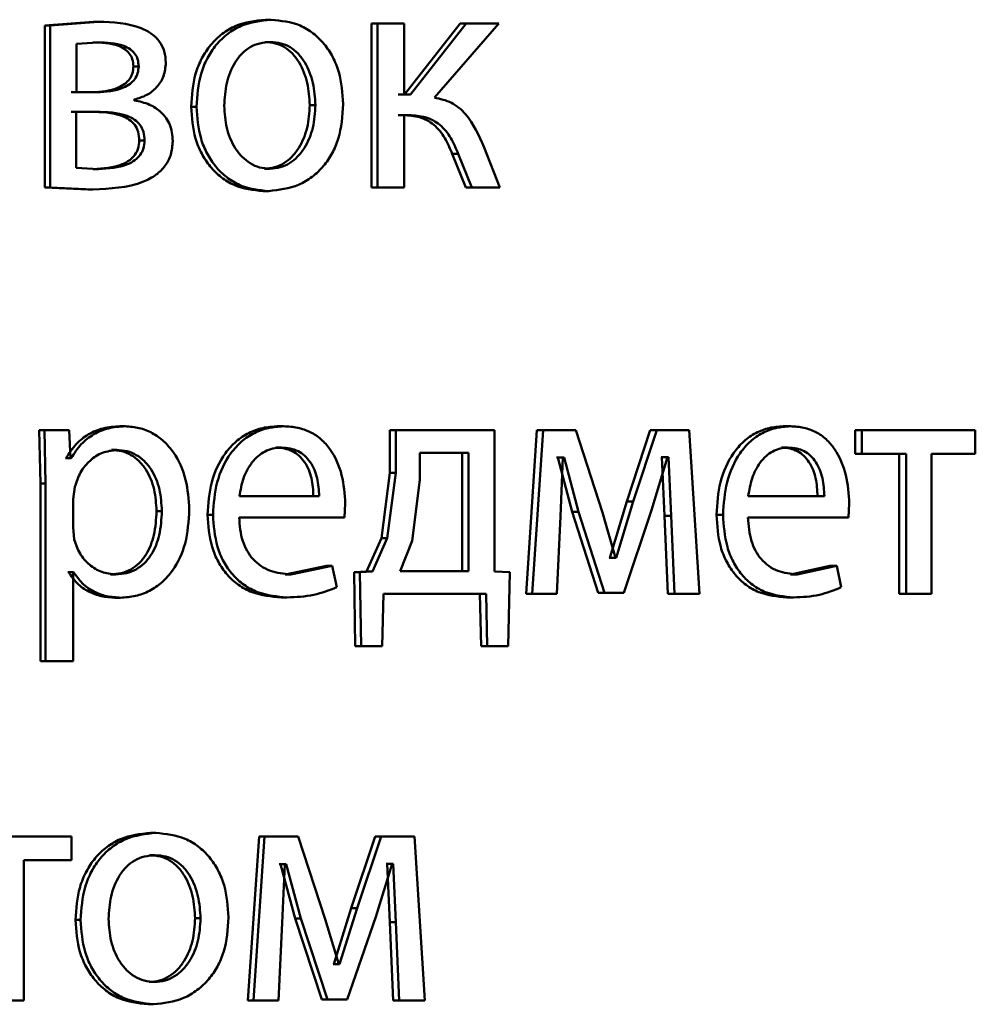
# Paper-space layout 'Лист1' of a CAD drawing. Units: millimetres. Extents: x -6514 to 10442, y -10773 to 4648.
# Drawn here: x 7010 to 7017, y 3003 to 3011 of the extents above; entities that cross this region are included whole.
import ezdxf

# ---------------------------------------------------------------- set-up
doc = ezdxf.new("R2010")
doc.units = ezdxf.units.MM

psp = doc.layouts.new('Лист1')

# ---------------------------------------------------------------- linework, layer by layer
at = {"color": 7, "linetype": 'Continuous', "lineweight": 50}
for p, q in [((7011.929, 3010.5105), (7011.9697, 3010.5105)), ((7010.6734, 3010.4957), (7010.3209, 3010.4685)), ((7010.3209, 3010.4685), (7010.3209, 3009.2885)), ((7010.3209, 3010.4685), (7010.358, 3010.4685)), ((7010.7113, 3010.4957), (7010.358, 3010.4685)), ((7010.358, 3010.4685), (7010.358, 3009.2885)), ((7010.6734, 3010.4957), (7010.7113, 3010.4957)), ((7012.7015, 3010.4833), (7012.7015, 3009.2885)), ((7012.7015, 3010.4833), (7012.7439, 3010.4833)), ((7012.7439, 3010.4833), (7012.7439, 3009.2885)), ((7012.9384, 3010.4833), (7012.7439, 3010.4833)), ((7012.9384, 3009.9647), (7012.9384, 3010.4833)), ((7013.3471, 3010.4833), (7012.9424, 3009.9647)), ((7013.391, 3010.4833), (7012.9853, 3009.9647)), ((7013.1594, 3009.9425), (7013.6286, 3010.4833)), ((7013.3471, 3010.4833), (7013.391, 3010.4833)), ((7013.6286, 3010.4833), (7013.391, 3010.4833)), ((7010.7067, 3010.3454), (7010.5505, 3010.3355)), ((7010.5505, 3010.3355), (7010.5505, 3009.982)), ((7010.6688, 3010.3454), (7010.7067, 3010.3454)), ((7011.9245, 3010.3478), (7011.9652, 3010.3478)), ((7010.9655, 3010.1697), (7011.004, 3010.1697)), ((7010.6643, 3009.982), (7010.513, 3009.982)), ((7010.7022, 3009.982), (7010.5505, 3009.982)), ((7012.9424, 3009.9647), (7012.8955, 3009.9647)), ((7012.9853, 3009.9647), (7012.9384, 3009.9647)), ((7010.9721, 3009.9227), (7010.9721, 3009.9277)), ((7011.3861, 3009.8758), (7011.4256, 3009.8758)), ((7012.251, 3009.8882), (7012.2924, 3009.8882)), ((7010.6575, 3009.8391), (7010.5108, 3009.8391)), ((7010.6953, 3009.8391), (7010.5483, 3009.8391)), ((7010.5483, 3009.8391), (7010.5483, 3009.4313)), ((7012.9334, 3009.8144), (7012.8955, 3009.8144)), ((7012.9764, 3009.8144), (7012.9384, 3009.8144)), ((7012.9384, 3009.2885), (7012.9384, 3009.8144)), ((7011.0087, 3009.6289), (7011.0474, 3009.6289)), ((7013.6375, 3009.2885), (7013.5221, 3009.5798)), ((7013.2894, 3009.5329), (7013.3892, 3009.2885)), ((7013.2894, 3009.5329), (7013.3332, 3009.5329)), ((7013.3332, 3009.5329), (7013.4332, 3009.2885)), ((7010.5483, 3009.4313), (7010.7113, 3009.4215)), ((7010.6734, 3009.4215), (7010.7113, 3009.4215)), ((7011.92, 3009.4239), (7011.9607, 3009.4239)), ((7010.3209, 3009.2885), (7010.6323, 3009.2736)), ((7010.3209, 3009.2885), (7010.358, 3009.2885)), ((7010.358, 3009.2885), (7010.6701, 3009.2736)), ((7012.7015, 3009.2885), (7012.7439, 3009.2885)), ((7012.9384, 3009.2885), (7012.7439, 3009.2885)), ((7013.3892, 3009.2885), (7013.4332, 3009.2885)), ((7013.6375, 3009.2885), (7013.4332, 3009.2885)), ((7010.6323, 3009.2736), (7010.6701, 3009.2736)), ((7011.911, 3009.2613), (7011.9516, 3009.2613)), ((7010.4607, 3007.52), (7010.2796, 3007.52)), ((7010.2796, 3007.52), (7010.2888, 3007.1298)), ((7010.2796, 3007.52), (7010.3166, 3007.52)), ((7010.3166, 3007.52), (7010.3259, 3007.1298)), ((7010.4981, 3007.52), (7010.3166, 3007.52)), ((7010.5073, 3007.3154), (7010.4981, 3007.52)), ((7010.8674, 3007.5471), (7010.9058, 3007.5471)), ((7012.0191, 3007.5471), (7012.0601, 3007.5471)), ((7012.8356, 3007.52), (7012.8356, 3007.2092)), ((7012.8356, 3007.52), (7012.8783, 3007.52)), ((7012.8783, 3007.52), (7012.8783, 3007.2092)), ((7013.5976, 3007.52), (7012.8783, 3007.52)), ((7013.5976, 3006.4878), (7013.5976, 3007.52)), ((7013.9068, 3007.52), (7013.8275, 3006.3251)), ((7013.952, 3007.52), (7013.8724, 3006.3251)), ((7013.9068, 3007.52), (7013.952, 3007.52)), ((7014.1901, 3007.52), (7013.952, 3007.52)), ((7014.3837, 3006.9178), (7014.1901, 3007.52)), ((7014.7328, 3007.52), (7014.5629, 3006.9993)), ((7014.7798, 3007.52), (7014.6095, 3006.9993)), ((7014.7328, 3007.52), (7014.7798, 3007.52)), ((7015.0175, 3007.52), (7014.7798, 3007.52)), ((7015.0915, 3006.3251), (7015.0175, 3007.52)), ((7015.7051, 3007.5471), (7015.7543, 3007.5471)), ((7016.2256, 3007.52), (7016.2256, 3007.3475)), ((7016.2256, 3007.52), (7016.276, 3007.52)), ((7016.276, 3007.52), (7016.276, 3007.3475)), ((7017.1021, 3007.52), (7016.276, 3007.52)), ((7017.1021, 3007.3475), (7017.1021, 3007.52)), ((7010.8059, 3007.3746), (7010.8441, 3007.3746)), ((7012.0034, 3007.3919), (7012.0442, 3007.3919)), ((7013.0524, 3007.3549), (7013.0524, 3007.1573)), ((7013.407, 3007.3549), (7013.0524, 3007.3549)), ((7013.363, 3006.4902), (7013.363, 3007.3549)), ((7013.407, 3006.4902), (7013.407, 3007.3549)), ((7015.6901, 3007.3919), (7015.7392, 3007.3919)), ((7010.4744, 3007.3154), (7010.4699, 3007.3154)), ((7010.4744, 3007.3154), (7010.5119, 3007.3154)), ((7010.5119, 3007.3154), (7010.5073, 3007.3154)), ((7014.0587, 3007.3203), (7014.05, 3007.3203)), ((7014.0587, 3007.3203), (7014.1643, 3006.9227)), ((7014.0587, 3007.3203), (7014.1042, 3007.3203)), ((7014.0778, 3006.8906), (7014.0955, 3007.3203)), ((7014.1042, 3007.3203), (7014.0955, 3007.3203)), ((7014.1042, 3007.3203), (7014.21, 3006.9227)), ((7014.7426, 3006.9351), (7014.8584, 3007.3228)), ((7014.8177, 3007.3228), (7014.8112, 3007.3228)), ((7014.8177, 3007.3228), (7014.8373, 3006.8956)), ((7014.8177, 3007.3228), (7014.8649, 3007.3228)), ((7014.8649, 3007.3228), (7014.8584, 3007.3228)), ((7014.8649, 3007.3228), (7014.8845, 3006.8956)), ((7016.2256, 3007.3475), (7016.276, 3007.3475)), ((7016.5981, 3007.3475), (7016.276, 3007.3475)), ((7016.547, 3007.3475), (7016.547, 3006.3251)), ((7016.5981, 3007.3475), (7016.5981, 3006.3251)), ((7017.1021, 3007.3475), (7016.7826, 3007.3475)), ((7016.7826, 3006.3251), (7016.7826, 3007.3475)), ((7012.8356, 3007.2092), (7012.7731, 3006.7322)), ((7012.8783, 3007.2092), (7012.8157, 3006.7322)), ((7012.8356, 3007.2092), (7012.8783, 3007.2092)), ((7013.0524, 3007.1573), (7012.9965, 3006.7125)), ((7010.2888, 3007.1298), (7010.2888, 3005.8362)), ((7010.2888, 3007.1298), (7010.3259, 3007.1298)), ((7010.3259, 3007.1298), (7010.3259, 3005.8362)), ((7010.5391, 3007.1051), (7010.5254, 3007.0162)), ((7010.5254, 3007.0162), (7010.5254, 3006.8112)), ((7012.3194, 3007.0384), (7011.7385, 3007.0384)), ((7014.5629, 3006.9993), (7014.4382, 3006.5894)), ((7014.6095, 3006.9993), (7014.4845, 3006.5894)), ((7014.5629, 3006.9993), (7014.6095, 3006.9993)), ((7016.0017, 3007.0384), (7015.4473, 3007.0384)), ((7011.134, 3006.9298), (7011.1729, 3006.9298)), ((7012.5035, 3006.8832), (7012.5103, 3006.9841)), ((7014.1643, 3006.9227), (7014.3528, 3006.3325)), ((7014.1643, 3006.9227), (7014.21, 3006.9227)), ((7014.21, 3006.9227), (7014.399, 3006.3325)), ((7014.4802, 3006.5894), (7014.3837, 3006.9178)), ((7014.5394, 3006.3325), (7014.7426, 3006.9351)), ((7016.1772, 3006.8832), (7016.1836, 3006.9841)), ((7011.5063, 3006.903), (7011.5461, 3006.903)), ((7012.5035, 3006.8832), (7011.7362, 3006.8832)), ((7014.0514, 3006.3251), (7014.0778, 3006.8906)), ((7014.8373, 3006.8956), (7014.8613, 3006.3251)), ((7014.8373, 3006.8956), (7014.8845, 3006.8956)), ((7014.8845, 3006.8956), (7014.9086, 3006.3251)), ((7015.2153, 3006.903), (7015.2634, 3006.903)), ((7016.1772, 3006.8832), (7015.4452, 3006.8832)), ((7010.5254, 3006.8112), (7010.5345, 3006.7223)), ((7012.7731, 3006.7322), (7012.6657, 3006.4878)), ((7012.8157, 3006.7322), (7012.7081, 3006.4878)), ((7012.7731, 3006.7322), (7012.8157, 3006.7322)), ((7012.9965, 3006.7125), (7012.9097, 3006.4902)), ((7014.4382, 3006.5894), (7014.4339, 3006.5894)), ((7014.4382, 3006.5894), (7014.4845, 3006.5894)), ((7014.4845, 3006.5894), (7014.4802, 3006.5894)), ((7012.3722, 3006.5297), (7012.071, 3006.468)), ((7012.4139, 3006.5297), (7012.112, 3006.468)), ((7012.3722, 3006.5297), (7012.4139, 3006.5297)), ((7012.4477, 3006.3742), (7012.4139, 3006.5297)), ((7012.6657, 3006.4878), (7012.574, 3006.4853)), ((7012.7081, 3006.4878), (7012.6162, 3006.4853)), ((7012.6657, 3006.4878), (7012.7081, 3006.4878)), ((7013.407, 3006.4902), (7012.9097, 3006.4902)), ((7013.7094, 3006.4853), (7013.5976, 3006.4878)), ((7016.0418, 3006.5297), (7015.7546, 3006.468)), ((7016.0918, 3006.5297), (7015.8039, 3006.468)), ((7016.0418, 3006.5297), (7016.0918, 3006.5297)), ((7016.1237, 3006.3742), (7016.0918, 3006.5297)), ((7010.4924, 3006.4853), (7010.4879, 3006.4853)), ((7010.4924, 3006.4853), (7010.5299, 3006.4853)), ((7010.5299, 3006.4853), (7010.5254, 3006.4853)), ((7010.5254, 3005.8362), (7010.5254, 3006.4853)), ((7010.7991, 3006.468), (7010.8373, 3006.468)), ((7012.071, 3006.468), (7012.112, 3006.468)), ((7012.574, 3006.4853), (7012.583, 3005.9448)), ((7012.574, 3006.4853), (7012.6162, 3006.4853)), ((7012.6162, 3006.4853), (7012.6252, 3005.9448)), ((7013.6983, 3005.9448), (7013.7094, 3006.4853)), ((7015.7546, 3006.468), (7015.8039, 3006.468)), ((7010.8333, 3006.298), (7010.8715, 3006.298)), ((7012.044, 3006.3004), (7012.0849, 3006.3004)), ((7012.7795, 3005.9448), (7012.7885, 3006.3251)), ((7013.5361, 3006.3251), (7012.7885, 3006.3251)), ((7013.4918, 3006.3251), (7013.5007, 3005.9448)), ((7013.5361, 3006.3251), (7013.545, 3005.9448)), ((7014.006, 3006.3251), (7013.8275, 3006.3251)), ((7013.8275, 3006.3251), (7013.8724, 3006.3251)), ((7014.0514, 3006.3251), (7013.8724, 3006.3251)), ((7014.4929, 3006.3325), (7014.3528, 3006.3325)), ((7014.3528, 3006.3325), (7014.399, 3006.3325)), ((7014.5394, 3006.3325), (7014.399, 3006.3325)), ((7015.0438, 3006.3251), (7014.8613, 3006.3251)), ((7014.8613, 3006.3251), (7014.9086, 3006.3251)), ((7015.0915, 3006.3251), (7014.9086, 3006.3251)), ((7015.7288, 3006.3004), (7015.778, 3006.3004)), ((7016.547, 3006.3251), (7016.5981, 3006.3251)), ((7016.7826, 3006.3251), (7016.5981, 3006.3251)), ((7012.737, 3005.9448), (7012.583, 3005.9448)), ((7012.583, 3005.9448), (7012.6252, 3005.9448)), ((7012.7795, 3005.9448), (7012.6252, 3005.9448)), ((7013.6537, 3005.9448), (7013.5007, 3005.9448)), ((7013.5007, 3005.9448), (7013.545, 3005.9448)), ((7013.6983, 3005.9448), (7013.545, 3005.9448)), ((7010.2888, 3005.8362), (7010.3259, 3005.8362)), ((7010.5254, 3005.8362), (7010.3259, 3005.8362)), ((7010.5138, 3004.5566), (7009.6178, 3004.5566)), ((7010.5138, 3004.3841), (7010.5138, 3004.5566)), ((7011.0907, 3004.5838), (7011.1295, 3004.5838)), ((7011.8816, 3004.5566), (7011.8004, 3003.3618)), ((7011.9222, 3004.5566), (7011.8408, 3003.3618)), ((7011.8816, 3004.5566), (7011.9222, 3004.5566)), ((7012.1662, 3004.5566), (7011.9222, 3004.5566)), ((7012.3644, 3003.9545), (7012.1662, 3004.5566)), ((7012.7284, 3004.5566), (7012.5538, 3004.0359)), ((7012.7709, 3004.5566), (7012.5959, 3004.0359)), ((7012.7284, 3004.5566), (7012.7709, 3004.5566)), ((7013.0144, 3004.5566), (7012.7709, 3004.5566)), ((7013.0902, 3003.3618), (7013.0144, 3004.5566)), ((7011.0862, 3004.4212), (7011.125, 3004.4212)), ((7010.5138, 3004.3841), (7010.1667, 3004.3841)), ((7010.1667, 3003.3618), (7010.1667, 3004.3841)), ((7012.0372, 3004.357), (7012.0282, 3004.357)), ((7012.0372, 3004.357), (7012.1452, 3003.9594)), ((7012.0372, 3004.357), (7012.0782, 3004.357)), ((7012.051, 3003.9273), (7012.0691, 3004.357)), ((7012.0782, 3004.357), (7012.0691, 3004.357)), ((7012.0782, 3004.357), (7012.1865, 3003.9594)), ((7012.7328, 3003.9717), (7012.8515, 3004.3594)), ((7012.8155, 3004.3594), (7012.8088, 3004.3594)), ((7012.8155, 3004.3594), (7012.8356, 3003.9322)), ((7012.8155, 3004.3594), (7012.8582, 3004.3594)), ((7012.8582, 3004.3594), (7012.8515, 3004.3594)), ((7012.8582, 3004.3594), (7012.8783, 3003.9322)), ((7012.5538, 3004.0359), (7012.4261, 3003.626)), ((7012.5959, 3004.0359), (7012.4679, 3003.626)), ((7012.5538, 3004.0359), (7012.5959, 3004.0359)), ((7010.5431, 3003.9492), (7010.5807, 3003.9492)), ((7011.4156, 3003.9615), (7011.4552, 3003.9615)), ((7012.0239, 3003.3618), (7012.051, 3003.9273)), ((7012.1452, 3003.9594), (7012.3386, 3003.3692)), ((7012.1452, 3003.9594), (7012.1865, 3003.9594)), ((7012.1865, 3003.9594), (7012.3802, 3003.3692)), ((7012.4635, 3003.626), (7012.3644, 3003.9545)), ((7012.5241, 3003.3692), (7012.7328, 3003.9717)), ((7012.8356, 3003.9322), (7012.8602, 3003.3618)), ((7012.8356, 3003.9322), (7012.8783, 3003.9322)), ((7012.8783, 3003.9322), (7012.903, 3003.3618)), ((7012.4261, 3003.626), (7012.4216, 3003.626)), ((7012.4261, 3003.626), (7012.4679, 3003.626)), ((7012.4679, 3003.626), (7012.4635, 3003.626)), ((7011.0817, 3003.4973), (7011.1205, 3003.4973)), ((7010.1667, 3003.3618), (7009.9666, 3003.3618)), ((7011.0725, 3003.3346), (7011.1113, 3003.3346)), ((7011.9831, 3003.3618), (7011.8004, 3003.3618)), ((7011.8004, 3003.3618), (7011.8408, 3003.3618)), ((7012.0239, 3003.3618), (7011.8408, 3003.3618)), ((7012.4821, 3003.3692), (7012.3386, 3003.3692)), ((7012.3386, 3003.3692), (7012.3802, 3003.3692)), ((7012.5241, 3003.3692), (7012.3802, 3003.3692)), ((7013.047, 3003.3618), (7012.8602, 3003.3618)), ((7012.8602, 3003.3618), (7012.903, 3003.3618)), ((7013.0902, 3003.3618), (7012.903, 3003.3618))]:
    psp.add_line(p, q, dxfattribs=at)
for points, knots in [([(7011.929, 3010.5105), (7011.8544, 3010.5025), (7011.7422, 3010.4904), (7011.6106, 3010.4106), (7011.5267, 3010.3299), (7011.4613, 3010.2304), (7011.4001, 3010.0806), (7011.3917, 3009.9574), (7011.3861, 3009.8758)], [0, 0, 0, 0, 0.2493098, 0.3750612, 0.4997025, 0.6228458, 0.7501562, 1, 1, 1, 1]), ([(7011.9697, 3010.5105), (7011.8949, 3010.5025), (7011.7825, 3010.4904), (7011.6506, 3010.4106), (7011.5666, 3010.3299), (7011.501, 3010.2304), (7011.4396, 3010.0806), (7011.4312, 3009.9574), (7011.4256, 3009.8758)], [0, 0, 0, 0, 0.249583, 0.375396, 0.500083, 0.623158, 0.75041, 1, 1, 1, 1]), ([(7012.4946, 3009.8956), (7012.4891, 3009.9747), (7012.4808, 3010.0942), (7012.4218, 3010.2394), (7012.3589, 3010.3361), (7012.2783, 3010.4145), (7012.151, 3010.4917), (7012.0421, 3010.503), (7011.9697, 3010.5105)], [0, 0, 0, 0, 0.249578, 0.376872, 0.499915, 0.62472, 0.7504, 1, 1, 1, 1]), ([(7011.2022, 3010.1972), (7011.2001, 3010.2253), (7011.196, 3010.2797), (7011.1591, 3010.3535), (7011.0996, 3010.4112), (7010.9542, 3010.4865), (7010.8179, 3010.4917), (7010.7113, 3010.4957)], [0, 0, 0, 0, 0.123065, 0.238544, 0.360158, 0.499833, 1, 1, 1, 1]), ([(7010.9655, 3010.1697), (7010.9641, 3010.1878), (7010.9614, 3010.222), (7010.9379, 3010.2668), (7010.9016, 3010.2992), (7010.8143, 3010.3412), (7010.7329, 3010.3436), (7010.6688, 3010.3454)], [0, 0, 0, 0, 0.1313476, 0.2495694, 0.3656596, 0.4999476, 1, 1, 1, 1]), ([(7011.004, 3010.1697), (7011.0026, 3010.1878), (7010.9999, 3010.222), (7010.9764, 3010.2668), (7010.94, 3010.2992), (7010.8525, 3010.3412), (7010.771, 3010.3436), (7010.7067, 3010.3454)], [0, 0, 0, 0, 0.131149, 0.249249, 0.365307, 0.499631, 1, 1, 1, 1]), ([(7011.9652, 3010.3478), (7011.9388, 3010.3461), (7011.8877, 3010.3427), (7011.816, 3010.3133), (7011.7543, 3010.2654), (7011.6891, 3010.1801), (7011.6375, 3010.0493), (7011.6308, 3009.9386), (7011.6274, 3009.8832)], [0, 0, 0, 0, 0.130354, 0.251971, 0.372766, 0.500803, 0.750171, 1, 1, 1, 1]), ([(7012.251, 3009.8882), (7012.2474, 3009.9424), (7012.2402, 3010.0508), (7012.1902, 3010.1791), (7012.1279, 3010.2643), (7012.0683, 3010.3128), (7011.9992, 3010.3426), (7011.9499, 3010.3461), (7011.9245, 3010.3478)], [0, 0, 0, 0, 0.250013, 0.499625, 0.629837, 0.751155, 0.871769, 1, 1, 1, 1]), ([(7012.2924, 3009.8882), (7012.2888, 3009.9424), (7012.2816, 3010.0508), (7012.2315, 3010.1791), (7012.1691, 3010.2643), (7012.1093, 3010.3128), (7012.0401, 3010.3426), (7011.9907, 3010.3461), (7011.9652, 3010.3478)], [0, 0, 0, 0, 0.249795, 0.499268, 0.629479, 0.750863, 0.871602, 1, 1, 1, 1]), ([(7010.6643, 3009.982), (7010.7296, 3009.9859), (7010.8133, 3009.9908), (7010.9017, 3010.0394), (7010.9383, 3010.0751), (7010.9611, 3010.1199), (7010.964, 3010.1528), (7010.9655, 3010.1697)], [0, 0, 0, 0, 0.499606, 0.641282, 0.763887, 0.87878, 1, 1, 1, 1]), ([(7010.7022, 3009.982), (7010.7676, 3009.9859), (7010.8515, 3009.9908), (7010.9401, 3010.0394), (7010.9768, 3010.0751), (7010.9997, 3010.1199), (7011.0026, 3010.1528), (7011.004, 3010.1697)], [0, 0, 0, 0, 0.499921, 0.641626, 0.764188, 0.878961, 1, 1, 1, 1]), ([(7010.9721, 3009.9277), (7011.0033, 3009.9374), (7011.0626, 3009.9557), (7011.138, 3010.0144), (7011.1927, 3010.0967), (7011.199, 3010.1635), (7011.2022, 3010.1972)], [0, 0, 0, 0, 0.263005, 0.501177, 0.747856, 1, 1, 1, 1]), ([(7013.5221, 3009.5798), (7013.484, 3009.6661), (7013.4269, 3009.7954), (7013.2868, 3009.9153), (7013.2019, 3009.9335), (7013.1594, 3009.9425)], [0, 0, 0, 0, 0.499655, 0.74974, 1, 1, 1, 1]), ([(7011.2523, 3009.6264), (7011.2512, 3009.6471), (7011.2492, 3009.687), (7011.233, 3009.7435), (7011.2065, 3009.7936), (7011.1594, 3009.8482), (7011.0809, 3009.8995), (7011.01, 3009.9147), (7010.9721, 3009.9227)], [0, 0, 0, 0, 0.132266, 0.255824, 0.376367, 0.500004, 0.733013, 1, 1, 1, 1]), ([(7011.3861, 3009.8758), (7011.3917, 3009.797), (7011.4001, 3009.6781), (7011.4598, 3009.5337), (7011.5231, 3009.4375), (7011.6038, 3009.3592), (7011.7306, 3009.2813), (7011.8389, 3009.2693), (7011.911, 3009.2613)], [0, 0, 0, 0, 0.249828, 0.376986, 0.500309, 0.625205, 0.750725, 1, 1, 1, 1]), ([(7011.4256, 3009.8758), (7011.4312, 3009.797), (7011.4396, 3009.6781), (7011.4995, 3009.5337), (7011.5629, 3009.4375), (7011.6438, 3009.3592), (7011.7709, 3009.2812), (7011.8794, 3009.2693), (7011.9516, 3009.2613)], [0, 0, 0, 0, 0.249575, 0.376608, 0.499931, 0.624826, 0.750452, 1, 1, 1, 1]), ([(7011.6274, 3009.8832), (7011.6308, 3009.8288), (7011.6376, 3009.7201), (7011.6908, 3009.5928), (7011.7556, 3009.5095), (7011.8162, 3009.4614), (7011.8857, 3009.4298), (7011.9355, 3009.4259), (7011.9607, 3009.4239)], [0, 0, 0, 0, 0.2498311, 0.4992753, 0.627178, 0.7496279, 0.8732993, 1, 1, 1, 1]), ([(7011.92, 3009.4239), (7011.9452, 3009.426), (7011.9952, 3009.43), (7012.0644, 3009.4626), (7012.1246, 3009.5117), (7012.1882, 3009.5953), (7012.2408, 3009.7234), (7012.2476, 3009.8327), (7012.251, 3009.8882)], [0, 0, 0, 0, 0.1260841, 0.250052, 0.372328, 0.5003314, 0.7463212, 1, 1, 1, 1]), ([(7011.9516, 3009.2613), (7012.0263, 3009.2698), (7012.1388, 3009.2826), (7012.2704, 3009.3617), (7012.3533, 3009.4404), (7012.4172, 3009.5352), (7012.4805, 3009.6839), (7012.4889, 3009.8094), (7012.4946, 3009.8956)], [0, 0, 0, 0, 0.249603, 0.375997, 0.500124, 0.617529, 0.737041, 1, 1, 1, 1]), ([(7011.9607, 3009.4239), (7011.986, 3009.426), (7012.036, 3009.43), (7012.1054, 3009.4626), (7012.1657, 3009.5117), (7012.2295, 3009.5953), (7012.2823, 3009.7233), (7012.289, 3009.8327), (7012.2924, 3009.8882)], [0, 0, 0, 0, 0.126246, 0.250338, 0.372679, 0.500686, 0.746544, 1, 1, 1, 1]), ([(7011.0087, 3009.6289), (7011.0072, 3009.6505), (7011.0042, 3009.6914), (7010.9776, 3009.7456), (7010.935, 3009.7851), (7010.8309, 3009.8355), (7010.734, 3009.8375), (7010.6575, 3009.8391)], [0, 0, 0, 0, 0.132086, 0.249689, 0.366112, 0.499971, 1, 1, 1, 1]), ([(7011.0474, 3009.6289), (7011.0458, 3009.6505), (7011.0429, 3009.6914), (7011.0162, 3009.7456), (7010.9735, 3009.7851), (7010.8692, 3009.8355), (7010.772, 3009.8375), (7010.6953, 3009.8391)], [0, 0, 0, 0, 0.131887, 0.249365, 0.365752, 0.499647, 1, 1, 1, 1]), ([(7012.9334, 3009.8144), (7012.9728, 3009.8122), (7013.0513, 3009.8078), (7013.1604, 3009.7504), (7013.2398, 3009.6512), (7013.2729, 3009.5724), (7013.2894, 3009.5329)], [0, 0, 0, 0, 0.250269, 0.499642, 0.749415, 1, 1, 1, 1]), ([(7012.9764, 3009.8144), (7013.0158, 3009.8122), (7013.0945, 3009.8078), (7013.2039, 3009.7504), (7013.2835, 3009.6512), (7013.3166, 3009.5724), (7013.3332, 3009.5329)], [0, 0, 0, 0, 0.250476, 0.499961, 0.749646, 1, 1, 1, 1]), ([(7010.6701, 3009.2736), (7010.7962, 3009.2788), (7010.9578, 3009.2854), (7011.1301, 3009.3743), (7011.2009, 3009.4424), (7011.245, 3009.5294), (7011.2498, 3009.5934), (7011.2523, 3009.6264)], [0, 0, 0, 0, 0.500126, 0.640602, 0.762511, 0.877704, 1, 1, 1, 1]), ([(7010.6734, 3009.4215), (7010.7459, 3009.4255), (7010.8389, 3009.4306), (7010.9377, 3009.4836), (7010.9786, 3009.5232), (7011.0042, 3009.5732), (7011.0072, 3009.6101), (7011.0087, 3009.6289)], [0, 0, 0, 0, 0.498767, 0.6403, 0.763135, 0.878574, 1, 1, 1, 1]), ([(7010.7113, 3009.4215), (7010.7839, 3009.4255), (7010.8771, 3009.4306), (7010.9761, 3009.4835), (7011.0171, 3009.5232), (7011.0428, 3009.5732), (7011.0458, 3009.6101), (7011.0474, 3009.6289)], [0, 0, 0, 0, 0.498777, 0.640466, 0.763345, 0.878717, 1, 1, 1, 1]), ([(7010.8674, 3007.5471), (7010.8262, 3007.5445), (7010.7471, 3007.5395), (7010.6368, 3007.4937), (7010.5422, 3007.4193), (7010.4975, 3007.3508), (7010.4744, 3007.3154)], [0, 0, 0, 0, 0.263255, 0.506038, 0.745639, 1, 1, 1, 1]), ([(7010.9058, 3007.5471), (7010.8645, 3007.5445), (7010.7851, 3007.5395), (7010.6746, 3007.4937), (7010.5798, 3007.4194), (7010.535, 3007.3508), (7010.5119, 3007.3154)], [0, 0, 0, 0, 0.26341, 0.506274, 0.745832, 1, 1, 1, 1]), ([(7011.3729, 3006.9397), (7011.3683, 3007.0135), (7011.359, 3007.1608), (7011.2828, 3007.3315), (7011.1901, 3007.44), (7011.1049, 3007.5009), (7011.0086, 3007.54), (7010.9404, 3007.5447), (7010.9058, 3007.5471)], [0, 0, 0, 0, 0.249788, 0.499078, 0.625844, 0.749471, 0.872806, 1, 1, 1, 1]), ([(7012.0191, 3007.5471), (7011.9818, 3007.5448), (7011.9089, 3007.5404), (7011.8045, 3007.5019), (7011.7112, 3007.4396), (7011.6082, 3007.3257), (7011.5225, 3007.1424), (7011.5117, 3006.9829), (7011.5063, 3006.903)], [0, 0, 0, 0, 0.128363, 0.250357, 0.374448, 0.500676, 0.75003, 1, 1, 1, 1]), ([(7012.0601, 3007.5471), (7012.0226, 3007.5448), (7011.9496, 3007.5404), (7011.845, 3007.5019), (7011.7514, 3007.4397), (7011.6482, 3007.3257), (7011.5623, 3007.1424), (7011.5515, 3006.9829), (7011.5461, 3006.903)], [0, 0, 0, 0, 0.128506, 0.250637, 0.374784, 0.501049, 0.750269, 1, 1, 1, 1]), ([(7012.5103, 3006.9841), (7012.5053, 3007.0543), (7012.4952, 3007.1946), (7012.4235, 3007.3563), (7012.3354, 3007.4556), (7012.2547, 3007.5092), (7012.1613, 3007.5416), (7012.0948, 3007.5452), (7012.0601, 3007.5471)], [0, 0, 0, 0, 0.249754, 0.498953, 0.620953, 0.740461, 0.864663, 1, 1, 1, 1]), ([(7015.7051, 3007.5471), (7015.6695, 3007.5448), (7015.5999, 3007.5404), (7015.5003, 3007.5019), (7015.4111, 3007.4397), (7015.3127, 3007.3257), (7015.2308, 3007.1424), (7015.2205, 3006.9829), (7015.2153, 3006.903)], [0, 0, 0, 0, 0.128359, 0.250357, 0.37445, 0.500677, 0.75003, 1, 1, 1, 1]), ([(7015.7543, 3007.5471), (7015.7186, 3007.5448), (7015.6489, 3007.5404), (7015.549, 3007.5019), (7015.4596, 3007.4397), (7015.3611, 3007.3257), (7015.2789, 3007.1424), (7015.2686, 3006.9829), (7015.2634, 3006.903)], [0, 0, 0, 0, 0.128503, 0.250637, 0.374786, 0.50105, 0.75027, 1, 1, 1, 1]), ([(7016.1836, 3006.9841), (7016.1788, 3007.0543), (7016.1692, 3007.1946), (7016.1009, 3007.3563), (7016.017, 3007.4556), (7015.94, 3007.5092), (7015.8509, 3007.5416), (7015.7874, 3007.5452), (7015.7543, 3007.5471)], [0, 0, 0, 0, 0.249754, 0.498954, 0.62095, 0.740454, 0.864657, 1, 1, 1, 1]), ([(7010.8441, 3007.3746), (7010.8088, 3007.3704), (7010.7382, 3007.3618), (7010.6465, 3007.3008), (7010.5744, 3007.2143), (7010.551, 3007.1419), (7010.5391, 3007.1051)], [0, 0, 0, 0, 0.250016, 0.499839, 0.74617, 1, 1, 1, 1]), ([(7011.134, 3006.9298), (7011.1308, 3006.983), (7011.1244, 3007.0892), (7011.0736, 3007.2142), (7011.0097, 3007.2952), (7010.9494, 3007.3408), (7010.8803, 3007.3694), (7010.8311, 3007.3729), (7010.8059, 3007.3746)], [0, 0, 0, 0, 0.250128, 0.499691, 0.627194, 0.749407, 0.871842, 1, 1, 1, 1]), ([(7011.1729, 3006.9298), (7011.1697, 3006.983), (7011.1633, 3007.0892), (7011.1124, 3007.2142), (7011.0483, 3007.2953), (7010.9879, 3007.3408), (7010.9186, 3007.3694), (7010.8693, 3007.3729), (7010.8441, 3007.3746)], [0, 0, 0, 0, 0.249903, 0.499327, 0.626834, 0.749117, 0.871679, 1, 1, 1, 1]), ([(7012.0442, 3007.3919), (7012.0233, 3007.3906), (7011.9824, 3007.388), (7011.9243, 3007.3664), (7011.8724, 3007.3314), (7011.8144, 3007.2685), (7011.7618, 3007.1699), (7011.7463, 3007.0823), (7011.7385, 3007.0384)], [0, 0, 0, 0, 0.129033, 0.251332, 0.373134, 0.50075, 0.750259, 1, 1, 1, 1]), ([(7012.2779, 3007.0384), (7012.2756, 3007.0822), (7012.271, 3007.1697), (7012.2286, 3007.2715), (7012.1747, 3007.3342), (7012.1248, 3007.3679), (7012.0666, 3007.3883), (7012.0251, 3007.3907), (7012.0034, 3007.3919)], [0, 0, 0, 0, 0.250062, 0.4994, 0.620689, 0.739698, 0.863923, 1, 1, 1, 1]), ([(7012.3194, 3007.0384), (7012.3171, 3007.0822), (7012.3125, 3007.1697), (7012.27, 3007.2716), (7012.2159, 3007.3342), (7012.1659, 3007.3679), (7012.1076, 3007.3883), (7012.066, 3007.3907), (7012.0442, 3007.3919)], [0, 0, 0, 0, 0.249823, 0.499017, 0.620317, 0.739401, 0.863755, 1, 1, 1, 1]), ([(7015.7392, 3007.3919), (7015.7192, 3007.3906), (7015.6801, 3007.388), (7015.6246, 3007.3664), (7015.5751, 3007.3315), (7015.5197, 3007.2686), (7015.4695, 3007.1699), (7015.4547, 3007.0823), (7015.4473, 3007.0384)], [0, 0, 0, 0, 0.129139, 0.251474, 0.373238, 0.500749, 0.750255, 1, 1, 1, 1]), ([(7015.9519, 3007.0384), (7015.9498, 3007.0822), (7015.9454, 3007.1697), (7015.9049, 3007.2715), (7015.8535, 3007.3342), (7015.8059, 3007.3679), (7015.7504, 3007.3883), (7015.7108, 3007.3907), (7015.6901, 3007.3919)], [0, 0, 0, 0, 0.250062, 0.4994, 0.620689, 0.739698, 0.863923, 1, 1, 1, 1]), ([(7016.0017, 3007.0384), (7015.9995, 3007.0822), (7015.9951, 3007.1697), (7015.9546, 3007.2716), (7015.903, 3007.3342), (7015.8553, 3007.3679), (7015.7997, 3007.3883), (7015.76, 3007.3907), (7015.7392, 3007.3919)], [0, 0, 0, 0, 0.249823, 0.499017, 0.620317, 0.739401, 0.863755, 1, 1, 1, 1]), ([(7010.7991, 3006.468), (7010.8254, 3006.4697), (7010.8763, 3006.473), (7010.9483, 3006.5019), (7011.0108, 3006.5488), (7011.0741, 3006.6304), (7011.1251, 3006.7603), (7011.1309, 3006.8705), (7011.134, 3006.9298)], [0, 0, 0, 0, 0.129149, 0.250136, 0.372989, 0.500254, 0.731025, 1, 1, 1, 1]), ([(7010.8373, 3006.468), (7010.8636, 3006.4697), (7010.9146, 3006.473), (7010.9868, 3006.5018), (7011.0495, 3006.5487), (7011.1129, 3006.6303), (7011.164, 3006.7602), (7011.1698, 3006.8705), (7011.1729, 3006.9298)], [0, 0, 0, 0, 0.1293157, 0.2504304, 0.3733554, 0.5006239, 0.731265, 1, 1, 1, 1]), ([(7010.8715, 3006.298), (7010.9084, 3006.3005), (7010.9812, 3006.3053), (7011.0847, 3006.3453), (7011.1772, 3006.4079), (7011.2751, 3006.518), (7011.3588, 3006.6985), (7011.368, 3006.856), (7011.3729, 3006.9397)], [0, 0, 0, 0, 0.127063, 0.250571, 0.375123, 0.500932, 0.734734, 1, 1, 1, 1]), ([(7011.5063, 3006.903), (7011.5117, 3006.8235), (7011.5199, 3006.7033), (7011.5808, 3006.5579), (7011.6464, 3006.4627), (7011.7306, 3006.3873), (7011.8618, 3006.3162), (7011.9713, 3006.3067), (7012.044, 3006.3004)], [0, 0, 0, 0, 0.2497558, 0.3773093, 0.5001082, 0.6236834, 0.7504149, 1, 1, 1, 1]), ([(7011.5461, 3006.903), (7011.5515, 3006.8235), (7011.5597, 3006.7033), (7011.6208, 3006.5579), (7011.6865, 3006.4627), (7011.7708, 3006.3873), (7011.9024, 3006.3162), (7012.0121, 3006.3067), (7012.0849, 3006.3004)], [0, 0, 0, 0, 0.2494937, 0.3769225, 0.4997202, 0.6233024, 0.7501452, 1, 1, 1, 1]), ([(7012.112, 3006.468), (7012.0615, 3006.4723), (7011.9854, 3006.4788), (7011.8937, 3006.5268), (7011.8359, 3006.5771), (7011.7917, 3006.6392), (7011.7475, 3006.7391), (7011.7408, 3006.8243), (7011.7362, 3006.8832)], [0, 0, 0, 0, 0.249918, 0.377386, 0.500336, 0.615009, 0.733448, 1, 1, 1, 1]), ([(7015.2153, 3006.903), (7015.2205, 3006.8235), (7015.2283, 3006.7033), (7015.2866, 3006.5579), (7015.3492, 3006.4627), (7015.4296, 3006.3873), (7015.5549, 3006.3162), (7015.6595, 3006.3067), (7015.7288, 3006.3004)], [0, 0, 0, 0, 0.249755, 0.377304, 0.500107, 0.623682, 0.750415, 1, 1, 1, 1]), ([(7015.2634, 3006.903), (7015.2686, 3006.8235), (7015.2764, 3006.7033), (7015.3348, 3006.5579), (7015.3976, 3006.4627), (7015.4782, 3006.3873), (7015.6038, 3006.3162), (7015.7086, 3006.3067), (7015.778, 3006.3004)], [0, 0, 0, 0, 0.249493, 0.376917, 0.49972, 0.623301, 0.750145, 1, 1, 1, 1]), ([(7015.8039, 3006.468), (7015.7557, 3006.4723), (7015.683, 3006.4788), (7015.5955, 3006.5267), (7015.5403, 3006.577), (7015.498, 3006.6392), (7015.4559, 3006.739), (7015.4496, 3006.8242), (7015.4452, 3006.8832)], [0, 0, 0, 0, 0.2499208, 0.3774002, 0.5003365, 0.6149498, 0.7333695, 1, 1, 1, 1]), ([(7010.5345, 3006.7223), (7010.5464, 3006.6867), (7010.5699, 3006.6164), (7010.6425, 3006.5347), (7010.7335, 3006.4782), (7010.8024, 3006.4714), (7010.8373, 3006.468)], [0, 0, 0, 0, 0.2529212, 0.4997511, 0.7475377, 1, 1, 1, 1]), ([(7010.4924, 3006.4853), (7010.5121, 3006.4566), (7010.5519, 3006.3984), (7010.6373, 3006.3407), (7010.7325, 3006.3043), (7010.7991, 3006.3002), (7010.8333, 3006.298)], [0, 0, 0, 0, 0.247026, 0.499675, 0.743242, 1, 1, 1, 1]), ([(7010.5299, 3006.4853), (7010.5496, 3006.4566), (7010.5895, 3006.3984), (7010.6751, 3006.3407), (7010.7705, 3006.3043), (7010.8373, 3006.3002), (7010.8715, 3006.298)], [0, 0, 0, 0, 0.246817, 0.499457, 0.743078, 1, 1, 1, 1]), ([(7012.0849, 3006.3004), (7012.1513, 3006.3027), (7012.2759, 3006.3071), (7012.3929, 3006.3528), (7012.4477, 3006.3742)], [0, 0, 0, 0, 0.532011, 1, 1, 1, 1]), ([(7015.778, 3006.3004), (7015.8413, 3006.3027), (7015.9602, 3006.307), (7016.0716, 3006.3528), (7016.1237, 3006.3742)], [0, 0, 0, 0, 0.532802, 1, 1, 1, 1]), ([(7011.0907, 3004.5838), (7011.0154, 3004.5758), (7010.9023, 3004.5637), (7010.7695, 3004.4839), (7010.6849, 3004.4033), (7010.6189, 3004.3037), (7010.5571, 3004.154), (7010.5487, 3004.0308), (7010.5431, 3003.9492)], [0, 0, 0, 0, 0.249311, 0.375066, 0.499703, 0.622846, 0.750157, 1, 1, 1, 1]), ([(7011.1295, 3004.5838), (7011.0541, 3004.5758), (7010.9407, 3004.5637), (7010.8076, 3004.484), (7010.7229, 3004.4033), (7010.6567, 3004.3038), (7010.5948, 3004.154), (7010.5863, 3004.0308), (7010.5807, 3003.9492)], [0, 0, 0, 0, 0.249584, 0.3754009, 0.5000835, 0.6231583, 0.7504104, 1, 1, 1, 1]), ([(7011.6592, 3003.9689), (7011.6537, 3004.048), (7011.6453, 3004.1675), (7011.5857, 3004.3127), (7011.5223, 3004.4094), (7011.4409, 3004.4878), (7011.3125, 3004.565), (7011.2026, 3004.5763), (7011.1295, 3004.5838)], [0, 0, 0, 0, 0.249578, 0.376872, 0.499915, 0.62472, 0.7504, 1, 1, 1, 1]), ([(7011.125, 3004.4212), (7011.0984, 3004.4195), (7011.0469, 3004.4161), (7010.9745, 3004.3867), (7010.9122, 3004.3387), (7010.8465, 3004.2535), (7010.7944, 3004.1227), (7010.7877, 3004.012), (7010.7843, 3003.9566)], [0, 0, 0, 0, 0.130341, 0.251954, 0.372753, 0.500803, 0.750172, 1, 1, 1, 1]), ([(7011.4156, 3003.9615), (7011.412, 3004.0157), (7011.4047, 3004.1241), (7011.3543, 3004.2525), (7011.2915, 3004.3377), (7011.2313, 3004.3862), (7011.1616, 3004.416), (7011.1118, 3004.4195), (7011.0862, 3004.4212)], [0, 0, 0, 0, 0.250013, 0.499626, 0.629841, 0.751159, 0.87177, 1, 1, 1, 1]), ([(7011.4552, 3003.9615), (7011.4515, 3004.0157), (7011.4443, 3004.1241), (7011.3938, 3004.2525), (7011.3307, 3004.3377), (7011.2705, 3004.3862), (7011.2006, 3004.416), (7011.1507, 3004.4195), (7011.125, 3004.4212)], [0, 0, 0, 0, 0.249795, 0.499269, 0.629484, 0.750867, 0.871603, 1, 1, 1, 1]), ([(7010.5431, 3003.9492), (7010.5487, 3003.8704), (7010.5572, 3003.7515), (7010.6174, 3003.607), (7010.6812, 3003.5108), (7010.7627, 3003.4325), (7010.8905, 3003.3546), (7010.9998, 3003.3426), (7011.0725, 3003.3346)], [0, 0, 0, 0, 0.249828, 0.37699, 0.50031, 0.625207, 0.750725, 1, 1, 1, 1]), ([(7010.5807, 3003.9492), (7010.5863, 3003.8704), (7010.5948, 3003.7515), (7010.6552, 3003.607), (7010.7191, 3003.5108), (7010.8008, 3003.4325), (7010.9289, 3003.3546), (7011.0385, 3003.3426), (7011.1113, 3003.3346)], [0, 0, 0, 0, 0.249575, 0.376612, 0.499932, 0.624828, 0.750452, 1, 1, 1, 1]), ([(7010.7843, 3003.9566), (7010.7877, 3003.9022), (7010.7946, 3003.7935), (7010.8482, 3003.6661), (7010.9135, 3003.5829), (7010.9747, 3003.5348), (7011.0448, 3003.5032), (7011.095, 3003.4993), (7011.1205, 3003.4973)], [0, 0, 0, 0, 0.249832, 0.499275, 0.627175, 0.749628, 0.873293, 1, 1, 1, 1]), ([(7011.0817, 3003.4973), (7011.1071, 3003.4994), (7011.1575, 3003.5034), (7011.2273, 3003.536), (7011.2881, 3003.585), (7011.3523, 3003.6687), (7011.4054, 3003.7967), (7011.4122, 3003.906), (7011.4156, 3003.9615)], [0, 0, 0, 0, 0.12609, 0.250053, 0.372334, 0.500332, 0.746317, 1, 1, 1, 1]), ([(7011.1113, 3003.3346), (7011.1867, 3003.3431), (7011.3001, 3003.3559), (7011.4329, 3003.435), (7011.5166, 3003.5137), (7011.5812, 3003.6085), (7011.645, 3003.7572), (7011.6534, 3003.8827), (7011.6592, 3003.9689)], [0, 0, 0, 0, 0.249603, 0.375997, 0.500124, 0.617529, 0.737041, 1, 1, 1, 1]), ([(7011.1205, 3003.4973), (7011.1459, 3003.4994), (7011.1965, 3003.5034), (7011.2665, 3003.536), (7011.3273, 3003.585), (7011.3917, 3003.6686), (7011.4449, 3003.7967), (7011.4517, 3003.906), (7011.4552, 3003.9615)], [0, 0, 0, 0, 0.126252, 0.250339, 0.372685, 0.500686, 0.74654, 1, 1, 1, 1])]:
    psp.add_open_spline(points, degree=3, knots=knots, dxfattribs=at)

doc.saveas('drawing.dxf')
